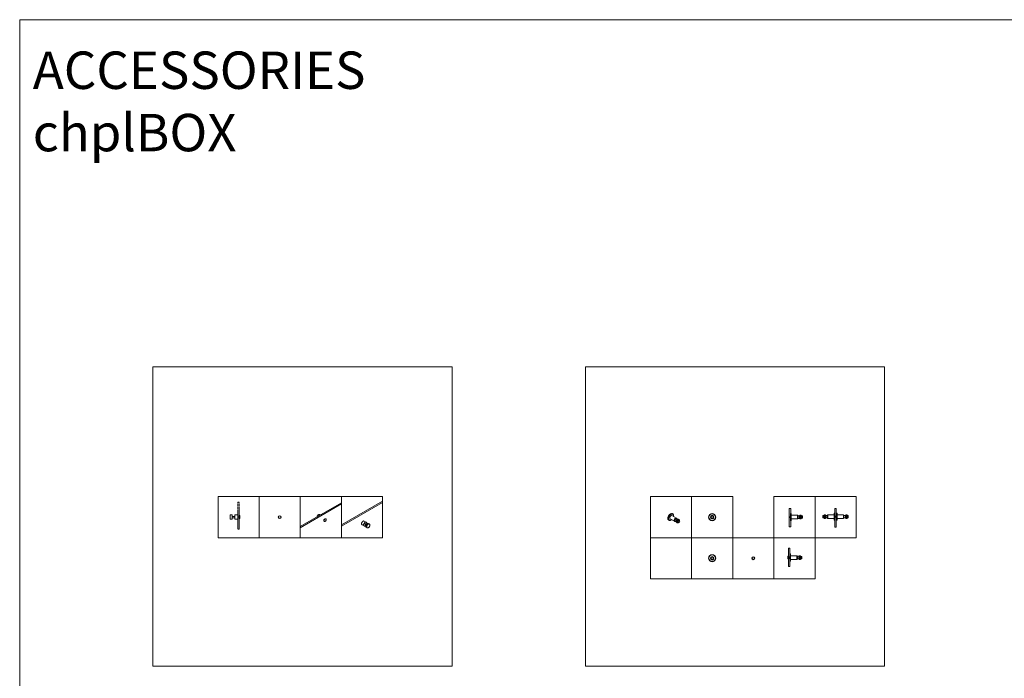
# Model space of a CAD drawing. Units: inches. Extents: x -485 to 12491, y 119 to 806.
# Drawn here: x 5575 to 5838, y 630 to 806 of the extents above; entities that cross this region are included whole.
import ezdxf

# ---------------------------------------------------------------- set-up
doc = ezdxf.new("R2010")
doc.units = ezdxf.units.IN
doc.header["$LTSCALE"] = 0.125
doc.header["$MEASUREMENT"] = 0
doc.linetypes.add('DASHED', pattern=[0.75, 0.5, -0.25])
doc.layers.get('0').update_dxf_attribs({"lineweight": 9})
doc.styles.add('Carvart text', font='arial.ttf', dxfattribs={"height": 0.125})

msp = doc.modelspace()

# ---------------------------------------------------------------- linework, layer by layer
at = {"color": 0, "linetype": 'Continuous', "lineweight": 0}
for p, q in [((5633.69436, 677.2864), (5633.30066, 677.2864)), ((5631.29279, 673.8113), (5631.29279, 672.78768)), ((5631.68649, 673.89004), (5631.37153, 673.89004)), ((5631.68649, 672.70894), (5631.37153, 672.70894)), ((5631.76523, 673.8113), (5631.76523, 672.78768)), ((5632.39515, 673.49634), (5631.84397, 673.49634)), ((5632.39515, 673.10264), (5631.84397, 673.10264)), ((5632.47389, 673.8113), (5632.47389, 672.78768)), ((5633.30066, 673.89004), (5632.55263, 673.89004)), ((5633.30066, 672.70894), (5632.55263, 672.70894)), ((5633.30066, 673.89004), (5633.30066, 672.70894)), ((5633.30066, 673.53461), (5633.69436, 673.53493)), ((5633.30066, 673.06436), (5633.69436, 673.06405)), ((5633.69436, 673.69319), (5633.69436, 672.90579)), ((5633.7731, 673.69319), (5633.69436, 673.69319)), ((5633.7731, 672.90579), (5633.69436, 672.90579)), ((5633.85184, 673.61445), (5633.85184, 672.98453)), ((5633.30066, 670.09845), (5633.69436, 670.09845))]:
    msp.add_line(p, q, dxfattribs=at)
at = {"color": 0, "linetype": 'DASHED', "lineweight": 0}
for p, q in [((5633.30066, 677.2864), (5633.30066, 670.09845)), ((5633.69436, 670.09845), (5633.69436, 677.2864))]:
    msp.add_line(p, q, dxfattribs=at)
at = {"color": 0, "linetype": 'Continuous', "lineweight": 0, "extrusion": (1.11022e-16, 0.816497, 0.57735)}
for p, q in [((5650.01634, 670.7886), (5661.01634, 677.13945)), ((5661.01634, 676.81799), (5650.01634, 670.46714)), ((5661.01634, 671.19548), (5672.01634, 677.54633)), ((5672.01634, 677.22488), (5661.01634, 670.87403)), ((5655.39824, 673.89584), (5655.22701, 673.99469)), ((5656.43306, 672.16187), (5656.37738, 672.19401)), ((5656.82676, 672.84378), (5656.77108, 672.87592)), ((5667.10689, 672.25566), (5667.63583, 671.95028)), ((5667.55033, 671.54503), (5667.74526, 671.43249)), ((5668.24828, 671.59668), (5668.47099, 671.46809)), ((5666.51634, 671.23279), (5667.04528, 670.92741)), ((5667.35348, 671.20408), (5667.54841, 671.09153)), ((5667.65773, 670.57381), (5667.88044, 670.44523))]:
    msp.add_line(p, q, dxfattribs=at)
for p, q in [((5749.45854, 674.24831), (5749.48638, 674.23224)), ((5749.48638, 674.23224), (5749.5699, 674.18402)), ((5781.06578, 674.25445), (5781.06578, 672.34453)), ((5781.06578, 674.25445), (5781.10398, 674.25445)), ((5781.10398, 674.25445), (5781.10398, 672.34453)), ((5781.10398, 674.25445), (5781.21857, 674.25445)), ((5781.10398, 674.25445), (5781.10398, 672.34453)), ((5781.21857, 672.34453), (5781.21857, 674.25445)), ((5781.29497, 674.17805), (5781.29497, 672.42093)), ((5792.71327, 674.29265), (5792.71327, 672.53552)), ((5792.78966, 672.45912), (5792.78966, 674.36904)), ((5792.90426, 674.36904), (5792.78966, 674.36904)), ((5792.90426, 674.36904), (5792.90426, 672.45912)), ((5792.90426, 674.36904), (5792.90426, 672.45912)), ((5792.94246, 674.36904), (5792.90426, 674.36904)), ((5792.94246, 674.36904), (5792.94246, 672.45912)), ((5793.32444, 674.36904), (5793.32444, 672.45912)), ((5793.32444, 674.36904), (5793.36264, 674.36904)), ((5793.36264, 674.36904), (5793.36264, 672.45912)), ((5793.36264, 674.36904), (5793.47723, 674.36904)), ((5793.36264, 674.36904), (5793.36264, 672.45912)), ((5793.47723, 672.45912), (5793.47723, 674.36904)), ((5793.55363, 674.29265), (5793.55363, 672.53552)), ((5748.47429, 672.54354), (5748.50213, 672.52747)), ((5748.50213, 672.52747), (5748.58565, 672.47925)), ((5748.88739, 672.8733), (5750.09838, 672.17413)), ((5749.37951, 673.72568), (5750.5905, 673.02652)), ((5750.25079, 672.24525), (5750.48077, 672.11246)), ((5750.59948, 671.88482), (5750.79435, 671.77231)), ((5750.60512, 672.85896), (5750.8351, 672.72618)), ((5751.12295, 671.80656), (5750.94302, 671.82827)), ((5751.0916, 672.73721), (5751.28647, 672.6247)), ((5751.42111, 672.32299), (5751.31235, 672.46796)), ((5780.93208, 673.39065), (5780.95552, 673.41408)), ((5780.93208, 673.20833), (5780.93208, 673.39065)), ((5780.93208, 673.20833), (5780.95552, 673.18489)), ((5780.95552, 673.41408), (5780.95552, 673.18489)), ((5781.06578, 673.41408), (5780.95552, 673.41408)), ((5781.06578, 673.18489), (5780.95552, 673.18489)), ((5781.06578, 672.34453), (5781.10398, 672.34453)), ((5781.10398, 672.34453), (5781.21857, 672.34453)), ((5781.29497, 673.77697), (5782.9566, 673.77697)), ((5781.29497, 672.82201), (5782.9566, 672.82201)), ((5782.9566, 672.82201), (5782.9566, 673.77697)), ((5783.01389, 672.87931), (5783.01389, 673.71967)), ((5783.09029, 673.64327), (5783.09029, 672.9557)), ((5783.09029, 673.64327), (5783.51047, 673.64327)), ((5783.09029, 672.9557), (5783.51047, 672.9557)), ((5783.51047, 672.9557), (5783.51047, 673.64327)), ((5783.58687, 673.71967), (5783.58687, 672.87931)), ((5783.64417, 673.77697), (5783.64417, 672.82201)), ((5783.64417, 673.77697), (5783.91155, 673.77697)), ((5783.64417, 672.82201), (5783.91155, 672.82201)), ((5783.91155, 672.82201), (5783.91155, 673.77697)), ((5783.96885, 673.71967), (5783.96885, 672.87931)), ((5783.96885, 673.68147), (5784.02615, 673.68147)), ((5783.96885, 672.91751), (5784.02615, 672.91751)), ((5784.02615, 672.91751), (5784.02615, 673.68147)), ((5784.27444, 673.59744), (5784.02615, 673.68147)), ((5784.27444, 673.00154), (5784.02615, 672.91751)), ((5784.27444, 673.00154), (5784.27444, 673.59744)), ((5789.7338, 673.71203), (5789.98208, 673.79607)), ((5789.7338, 673.11614), (5789.7338, 673.71203)), ((5789.7338, 673.11614), (5789.98208, 673.0321)), ((5789.98208, 673.0321), (5789.98208, 673.79607)), ((5790.03938, 673.79607), (5789.98208, 673.79607)), ((5790.03938, 673.0321), (5789.98208, 673.0321)), ((5790.03938, 673.83427), (5790.03938, 672.9939)), ((5790.09668, 672.9366), (5790.09668, 673.89156)), ((5790.36407, 673.89156), (5790.09668, 673.89156)), ((5790.36407, 672.9366), (5790.09668, 672.9366)), ((5790.36407, 673.89156), (5790.36407, 672.9366)), ((5790.42137, 673.83427), (5790.42137, 672.9939)), ((5790.49776, 673.0703), (5790.49776, 673.75787)), ((5790.91794, 673.75787), (5790.49776, 673.75787)), ((5790.91794, 673.0703), (5790.49776, 673.0703)), ((5790.91794, 673.75787), (5790.91794, 673.0703)), ((5790.99434, 672.9939), (5790.99434, 673.83427)), ((5791.05164, 672.9366), (5791.05164, 673.89156)), ((5792.71327, 673.89156), (5791.05164, 673.89156)), ((5792.71327, 672.9366), (5791.05164, 672.9366)), ((5792.90426, 672.45912), (5792.78966, 672.45912)), ((5792.94246, 672.45912), (5792.90426, 672.45912)), ((5792.94246, 673.52868), (5793.32444, 673.52868)), ((5792.94246, 673.29949), (5793.32444, 673.29949)), ((5793.32444, 673.52868), (5793.21418, 673.52868)), ((5793.32444, 673.29949), (5793.21418, 673.29949)), ((5793.32444, 672.45912), (5793.36264, 672.45912)), ((5793.36264, 672.45912), (5793.47723, 672.45912)), ((5793.55363, 673.89156), (5795.21526, 673.89156)), ((5793.55363, 672.9366), (5795.21526, 672.9366)), ((5795.21526, 672.9366), (5795.21526, 673.89156)), ((5795.27256, 672.9939), (5795.27256, 673.83427)), ((5795.34895, 673.75787), (5795.34895, 673.0703)), ((5795.34895, 673.75787), (5795.76913, 673.75787)), ((5795.34895, 673.0703), (5795.76913, 673.0703)), ((5795.76913, 673.0703), (5795.76913, 673.75787)), ((5795.84553, 673.83427), (5795.84553, 672.9939)), ((5795.90283, 673.89156), (5795.90283, 672.9366)), ((5795.90283, 673.89156), (5796.17022, 673.89156)), ((5795.90283, 672.9366), (5796.17022, 672.9366)), ((5796.17022, 672.9366), (5796.17022, 673.89156)), ((5796.22752, 673.83427), (5796.22752, 672.9939)), ((5796.22752, 673.79607), (5796.28481, 673.79607)), ((5796.22752, 673.0321), (5796.28481, 673.0321)), ((5796.28481, 673.0321), (5796.28481, 673.79607)), ((5796.5331, 673.71203), (5796.28481, 673.79607)), ((5796.5331, 673.11614), (5796.28481, 673.0321)), ((5796.5331, 673.11614), (5796.5331, 673.71203)), ((5780.88894, 663.44178), (5780.88894, 661.53186)), ((5780.88894, 663.44178), (5780.92714, 663.44178)), ((5780.92714, 663.44178), (5780.92714, 661.53186)), ((5780.92714, 663.44178), (5781.04174, 663.44178)), ((5780.92714, 663.44178), (5780.92714, 661.53186)), ((5781.04174, 661.53186), (5781.04174, 663.44178)), ((5780.35417, 662.7924), (5780.35417, 662.53086)), ((5780.35417, 662.44277), (5780.35417, 662.53086)), ((5780.35417, 662.44277), (5780.35417, 662.18123)), ((5780.43056, 662.8688), (5780.43056, 662.10483)), ((5780.46876, 662.8688), (5780.43056, 662.8688)), ((5780.46876, 662.10483), (5780.43056, 662.10483)), ((5780.46876, 662.10483), (5780.46876, 662.8688)), ((5780.50696, 662.8688), (5780.46876, 662.8688)), ((5780.46876, 662.10483), (5780.46876, 662.8688)), ((5780.50696, 662.10483), (5780.46876, 662.10483)), ((5780.50696, 662.10483), (5780.50696, 662.8688)), ((5780.51643, 662.71442), (5780.69787, 662.71601)), ((5780.51643, 662.71442), (5780.51643, 662.25921)), ((5780.51643, 662.25921), (5780.69787, 662.25763)), ((5780.69787, 662.25763), (5780.69787, 662.71601)), ((5780.69803, 662.71601), (5780.69803, 662.25763)), ((5780.87948, 662.71442), (5780.69803, 662.71601)), ((5780.87948, 662.25921), (5780.69803, 662.25763)), ((5780.87948, 662.25921), (5780.87948, 662.71442)), ((5780.88894, 661.53186), (5780.92714, 661.53186)), ((5780.92714, 661.53186), (5781.04174, 661.53186)), ((5781.11813, 663.36538), (5781.11813, 661.60826)), ((5781.11813, 662.9643), (5782.77976, 662.9643)), ((5781.11813, 662.00934), (5782.77976, 662.00934)), ((5782.77976, 662.00934), (5782.77976, 662.9643)), ((5782.83706, 662.06664), (5782.83706, 662.907)), ((5782.91345, 662.8306), (5782.91345, 662.14303)), ((5782.91345, 662.8306), (5783.33364, 662.8306)), ((5782.91345, 662.14303), (5783.33364, 662.14303)), ((5783.33364, 662.14303), (5783.33364, 662.8306)), ((5783.41003, 662.907), (5783.41003, 662.06664)), ((5783.46733, 662.9643), (5783.46733, 662.00934)), ((5783.46733, 662.9643), (5783.73472, 662.9643)), ((5783.46733, 662.00934), (5783.73472, 662.00934)), ((5783.73472, 662.00934), (5783.73472, 662.9643)), ((5783.79202, 662.907), (5783.79202, 662.06664)), ((5783.79202, 662.8688), (5783.84931, 662.8688)), ((5783.79202, 662.10483), (5783.84931, 662.10483)), ((5783.84931, 662.10483), (5783.84931, 662.8688)), ((5784.0976, 662.78476), (5783.84931, 662.8688)), ((5784.0976, 662.18887), (5783.84931, 662.10483)), ((5784.0976, 662.18887), (5784.0976, 662.78476))]:
    msp.add_line(p, q)
for points in [[(5574.98978, 806.23131), (6101.48978, 806.23131), (6101.48978, 121.23131), (5574.98978, 121.23131)], [(5610.60689, 633.43899), (5690.60689, 633.43899), (5690.60689, 713.43899), (5610.60689, 713.43899)], [(5726.224, 633.43899), (5806.224, 633.43899), (5806.224, 713.43899), (5726.224, 713.43899)], [(5628.01634, 667.79949), (5639.01634, 667.79949), (5639.01634, 678.79949), (5628.01634, 678.79949)], [(5639.01634, 667.79949), (5650.01634, 667.79949), (5650.01634, 678.79949), (5639.01634, 678.79949)], [(5650.01634, 667.79949), (5661.01634, 667.79949), (5661.01634, 678.79949), (5650.01634, 678.79949)], [(5661.01634, 667.79949), (5672.01634, 667.79949), (5672.01634, 678.79949), (5661.01634, 678.79949)], [(5743.63345, 667.79949), (5754.63345, 667.79949), (5754.63345, 678.79949), (5743.63345, 678.79949)], [(5754.63345, 667.79949), (5765.63345, 667.79949), (5765.63345, 678.79949), (5754.63345, 678.79949)], [(5776.63345, 667.79949), (5787.63345, 667.79949), (5787.63345, 678.79949), (5776.63345, 678.79949)], [(5787.63345, 667.79949), (5798.63345, 667.79949), (5798.63345, 678.79949), (5787.63345, 678.79949)], [(5780.73968, 675.6166), (5781.12167, 675.6166), (5781.12167, 670.66761), (5780.73968, 670.66761)], [(5792.94246, 675.59814), (5793.32444, 675.59814), (5793.32444, 670.64915), (5792.94246, 670.64915)], [(5743.63345, 656.79949), (5754.63345, 656.79949), (5754.63345, 667.79949), (5743.63345, 667.79949)], [(5754.63345, 656.79949), (5765.63345, 656.79949), (5765.63345, 667.79949), (5754.63345, 667.79949)], [(5765.63345, 656.79949), (5776.63345, 656.79949), (5776.63345, 667.79949), (5765.63345, 667.79949)], [(5776.63345, 656.79949), (5787.63345, 656.79949), (5787.63345, 667.79949), (5776.63345, 667.79949)], [(5780.50696, 665.00945), (5780.88894, 665.00945), (5780.88894, 660.06046), (5780.50696, 660.06046)]]:
    msp.add_lwpolyline(points, close=True)
for centre, radius in [((5760.13345, 673.29949), 0.95496), ((5760.13345, 673.29949), 0.87856), ((5644.51634, 673.29949), 0.38198), ((5644.51634, 673.29949), 0.30559), ((5760.13345, 673.29949), 0.47748), ((5760.13345, 673.29949), 0.42018), ((5760.13345, 673.29949), 0.38198), ((5760.13345, 673.29949), 0.29795), ((5760.13345, 662.29949), 0.95496), ((5760.13345, 662.29949), 0.87856), ((5760.13345, 662.29949), 0.47748), ((5760.13345, 662.29949), 0.42018), ((5760.13345, 662.29949), 0.38198), ((5760.13345, 662.29949), 0.29795), ((5771.13345, 662.29949), 0.38198)]:
    msp.add_circle(centre, radius)
for centre, radius, start, end in [((5781.21857, 674.17805), 0.0764, 0, 90), ((5792.78966, 674.29265), 0.0764, 90, 180), ((5793.47723, 674.29265), 0.0764, 0, 90), ((5781.21857, 672.42093), 0.0764, 270, 0), ((5782.9566, 673.71967), 0.0573, 0, 90), ((5782.9566, 672.87931), 0.0573, 270, 0), ((5783.09029, 673.71967), 0.0764, 180, 270), ((5783.09029, 672.87931), 0.0764, 90, 180), ((5783.51047, 673.71967), 0.0764, 270, 0), ((5783.51047, 672.87931), 0.0764, 0, 90), ((5783.64417, 673.71967), 0.0573, 90, 180), ((5783.64417, 672.87931), 0.0573, 180, 270), ((5783.91155, 673.71967), 0.0573, 0, 90), ((5783.91155, 672.87931), 0.0573, 270, 0), ((5790.09668, 673.83427), 0.0573, 90, 180), ((5790.09668, 672.9939), 0.0573, 180, 270), ((5790.36407, 673.83427), 0.0573, 0, 90), ((5790.36407, 672.9939), 0.0573, 270, 0), ((5790.49776, 673.83427), 0.0764, 180, 270), ((5790.49776, 672.9939), 0.0764, 90, 180), ((5790.91794, 673.83427), 0.0764, 270, 0), ((5790.91794, 672.9939), 0.0764, 0, 90), ((5791.05164, 673.83427), 0.0573, 90, 180), ((5791.05164, 672.9939), 0.0573, 180, 270), ((5792.78966, 672.53552), 0.0764, 180, 270), ((5793.47723, 672.53552), 0.0764, 270, 0), ((5795.21526, 673.83427), 0.0573, 0, 90), ((5795.21526, 672.9939), 0.0573, 270, 0), ((5795.34895, 673.83427), 0.0764, 180, 270), ((5795.34895, 672.9939), 0.0764, 90, 180), ((5795.76913, 673.83427), 0.0764, 270, 0), ((5795.76913, 672.9939), 0.0764, 0, 90), ((5795.90283, 673.83427), 0.0573, 90, 180), ((5795.90283, 672.9939), 0.0573, 180, 270), ((5796.17022, 673.83427), 0.0573, 0, 90), ((5796.17022, 672.9939), 0.0573, 270, 0), ((5781.04174, 663.36538), 0.0764, 0, 90), ((5771.13345, 662.29949), 0.30559, 8.286546, 171.713454), ((5770.88134, 662.29949), 0.06685, 221.2123661, 138.7876339), ((5771.13345, 662.29949), 0.30559, 188.286546, 351.713454), ((5771.13345, 662.29949), 0.19099, 172.9252739, 187.0747261), ((5771.38556, 662.29949), 0.06685, 41.2123661, 318.7876339), ((5771.13345, 662.29949), 0.19099, 352.9252739, 7.0747261), ((5780.43056, 662.7924), 0.0764, 90, 180), ((5780.43056, 662.18123), 0.0764, 180, 270), ((5780.51651, 662.70487), 0.00955, 90.5, 180), ((5780.51651, 662.26876), 0.00955, 180, 269.5), ((5780.69795, 662.70646), 0.00955, 89.5, 90.5), ((5780.69795, 662.26718), 0.00955, 269.5, 270.5), ((5780.87939, 662.70487), 0.00955, 0, 89.5), ((5780.87939, 662.26876), 0.00955, 270.5, 0), ((5781.04174, 661.60826), 0.0764, 270, 0), ((5782.77976, 662.907), 0.0573, 0, 90), ((5782.77976, 662.06664), 0.0573, 270, 0), ((5782.91345, 662.907), 0.0764, 180, 270), ((5782.91345, 662.06664), 0.0764, 90, 180), ((5783.33364, 662.907), 0.0764, 270, 0), ((5783.33364, 662.06664), 0.0764, 0, 90), ((5783.46733, 662.907), 0.0573, 90, 180), ((5783.46733, 662.06664), 0.0573, 180, 270), ((5783.73472, 662.907), 0.0573, 0, 90), ((5783.73472, 662.06664), 0.0573, 270, 0)]:
    msp.add_arc(centre, radius, start, end)
at = {"color": 0, "linetype": 'Continuous', "lineweight": 0}
for centre, start, end in [((5631.37153, 673.8113), 90, 180), ((5631.37153, 672.78768), 180, 270), ((5631.68649, 673.8113), 360, 90), ((5631.68649, 672.78768), 270, 0), ((5631.84397, 673.57508), 180, 270), ((5631.84397, 673.0239), 90, 180), ((5632.39515, 673.57508), 270, 360), ((5632.39515, 673.0239), 0, 90), ((5632.55263, 673.8113), 90, 180), ((5632.55263, 672.78768), 180, 270), ((5633.7731, 673.61445), 360, 90), ((5633.7731, 672.98453), 270, 0)]:
    msp.add_arc(centre, 0.07874, start, end, dxfattribs=at)
for centre, major_axis, start_param, end_param in [((5748.96642, 673.39593), (-0.49213, -0.85239), 3.141592654, 6.283185307), ((5748.99425, 673.37985), (-0.49213, -0.85239), 3.141592654, 6.283185307), ((5748.99425, 673.37985), (-0.49213, -0.85239), 3.141592654, 6.283185307), ((5749.07777, 673.33163), (0.49213, 0.85239), 0, 3.141592654), ((5749.13345, 673.29949), (-0.45276, -0.7842), 2.145371536, 7.279406424), ((5749.13345, 673.29949), (0.24606, 0.42619), 0, 3.141592654), ((5750.34444, 672.60032), (0.24606, 0.42619), 0, 3.141592654), ((5750.3862, 672.57621), (-0.21654, -0.37505), 2.529037915, 6.895740046), ((5750.3862, 672.57621), (0.20669, 0.358), 5.742085781, 9.965877487), ((5750.42796, 672.5521), (-0.17717, -0.30686), 3.141592654, 6.283185307), ((5750.84554, 672.31101), (-0.24606, -0.42619), 3.141592654, 6.283185307), ((5751.04041, 672.1985), (0.24606, 0.42619), 0, 3.141592654), ((5751.08217, 672.17439), (-0.21654, -0.37505), 2.401462366, 7.023315595)]:
    msp.add_ellipse(centre, major_axis=major_axis, ratio=0.577350269, start_param=start_param, end_param=end_param)
for centre, major_axis, start_param, end_param in [((5656.57423, 672.53497), (0.19685, 0.34095), 0, 2.35619449), ((5656.57423, 672.53497), (-0.19685, -0.34095), -0.785398163, 0), ((5656.65422, 672.48601), (0.19685, 0.34095), 0, 3.030036802)]:
    msp.add_ellipse(centre, major_axis=major_axis, ratio=0.577350269, start_param=start_param, end_param=end_param, dxfattribs=at)
at = {"color": 0, "linetype": 'Continuous', "lineweight": 0, "extrusion": (5.17926e-17, 3.41963e-17, -1)}
for centre, major_axis in [((5666.81161, 671.74423), (-0.29528, -0.51143)), ((5667.34055, 671.43884), (-0.29528, -0.51143)), ((5667.45191, 671.37455), (-0.09843, -0.17048)), ((5668.17572, 670.95666), (-0.29528, -0.51143))]:
    msp.add_ellipse(centre, major_axis=major_axis, ratio=0.577350269, start_param=0, end_param=3.141592654, dxfattribs=at)
msp.add_ellipse((5751.23528, 672.08599), major_axis=(0.15354, 0.26594), ratio=0.577350269)
at = {"color": 0, "linetype": 'Continuous', "lineweight": 0}
for points, knots in [([(5655.22701, 673.99469), (5655.19496, 674.0132), (5655.15882, 674.0243), (5655.08109, 674.0318), (5655.03939, 674.02697), (5654.95076, 674.00155), (5654.90386, 673.97862), (5654.8116, 673.91677), (5654.76641, 673.87706), (5654.68367, 673.78625), (5654.6461, 673.73524), (5654.58173, 673.62694), (5654.55489, 673.56971), (5654.51889, 673.46693), (5654.50711, 673.42163), (5654.49981, 673.37713)], [0.785398163, 0.785398163, 0.785398163, 0.785398163, 1.042481743, 1.042481743, 1.324233356, 1.324233356, 1.651195512, 1.651195512, 1.994082807, 1.994082807, 2.334260474, 2.334260474, 2.672393038, 2.672393038, 2.935224926, 2.935224926, 2.935224926, 2.935224926]), ([(5656.43306, 672.16187), (5656.45488, 672.14927), (5656.47927, 672.14136), (5656.53116, 672.13475), (5656.55864, 672.1369), (5656.61752, 672.15088), (5656.64865, 672.16463), (5656.71108, 672.20298), (5656.74207, 672.22867), (5656.79881, 672.288), (5656.82456, 672.32163), (5656.86865, 672.39332), (5656.88705, 672.43132), (5656.91507, 672.50893), (5656.92465, 672.54853), (5656.93319, 672.62657), (5656.93209, 672.66506), (5656.91673, 672.73526), (5656.9032, 672.7675), (5656.86715, 672.81445), (5656.8483, 672.83134), (5656.82676, 672.84378)], [3.926990817, 3.926990817, 3.926990817, 3.926990817, 4.164529213, 4.164529213, 4.426065165, 4.426065165, 4.74437789, 4.74437789, 5.097524342, 5.097524342, 5.449712355, 5.449712355, 5.798414237, 5.798414237, 6.149178524, 6.149178524, 6.503865226, 6.503865226, 6.834101622, 6.834101622, 7.068583471, 7.068583471, 7.068583471, 7.068583471]), ([(5667.65773, 670.57381), (5667.62568, 670.59232), (5667.598, 670.61806), (5667.55263, 670.68163), (5667.53597, 670.72016), (5667.51366, 670.80963), (5667.51008, 670.86171), (5667.51751, 670.97253), (5667.5293, 671.03152), (5667.56658, 671.14858), (5667.59197, 671.20662), (5667.65358, 671.31652), (5667.68971, 671.36838), (5667.76981, 671.46151), (5667.81377, 671.50272), (5667.90655, 671.57024), (5667.95541, 671.59647), (5668.05315, 671.62844), (5668.10224, 671.63487), (5668.18445, 671.62493), (5668.21818, 671.61406), (5668.24828, 671.59668)], [2.35619449, 2.35619449, 2.35619449, 2.35619449, 2.61327807, 2.61327807, 2.895029683, 2.895029683, 3.221991839, 3.221991839, 3.564879133, 3.564879133, 3.905056801, 3.905056801, 4.243189365, 4.243189365, 4.582908181, 4.582908181, 4.925810301, 4.925810301, 5.256303148, 5.256303148, 5.497787144, 5.497787144, 5.497787144, 5.497787144]), ([(5667.63583, 671.95028), (5667.66788, 671.93177), (5667.69556, 671.90602), (5667.74093, 671.84246), (5667.75759, 671.80393), (5667.77989, 671.71446), (5667.78348, 671.66238), (5667.77605, 671.55156), (5667.76426, 671.49257), (5667.74541, 671.43339), (5667.74528, 671.43297), (5667.74515, 671.43256)], [5.497787144, 5.497787144, 5.497787144, 5.497787144, 5.754870723, 5.754870723, 6.036622337, 6.036622337, 6.363584492, 6.363584492, 6.706471787, 6.706471787, 6.708903257, 6.708903257, 6.708903257, 6.708903257]), ([(5668.47099, 671.46809), (5668.50304, 671.44959), (5668.53072, 671.42384), (5668.57609, 671.36028), (5668.59275, 671.32175), (5668.61506, 671.23228), (5668.61864, 671.18019), (5668.61121, 671.06937), (5668.59942, 671.01038), (5668.56215, 670.89333), (5668.53675, 670.83528), (5668.47515, 670.72539), (5668.43901, 670.67352), (5668.35892, 670.58039), (5668.31495, 670.53918), (5668.22217, 670.47166), (5668.17331, 670.44544), (5668.07558, 670.41347), (5668.02648, 670.40703), (5667.94427, 670.41698), (5667.91055, 670.42785), (5667.88044, 670.44523)], [5.497787144, 5.497787144, 5.497787144, 5.497787144, 5.754870723, 5.754870723, 6.036622337, 6.036622337, 6.363584492, 6.363584492, 6.706471787, 6.706471787, 7.046649454, 7.046649454, 7.384782019, 7.384782019, 7.724500835, 7.724500835, 8.067402955, 8.067402955, 8.397895802, 8.397895802, 8.639379797, 8.639379797, 8.639379797, 8.639379797]), ([(5667.54829, 671.0916), (5667.51246, 671.05215), (5667.47387, 671.01706), (5667.387, 670.95385), (5667.33815, 670.92762), (5667.24041, 670.89565), (5667.19131, 670.88921), (5667.10911, 670.89916), (5667.07538, 670.91003), (5667.04528, 670.92741)], [7.428263684, 7.428263684, 7.428263684, 7.428263684, 7.724500835, 7.724500835, 8.067402955, 8.067402955, 8.397895802, 8.397895802, 8.639379797, 8.639379797, 8.639379797, 8.639379797])]:
    msp.add_open_spline(points, degree=3, knots=knots, dxfattribs=at)
for points, knots in [([(5749.77636, 673.49656), (5749.78297, 673.53095), (5749.78801, 673.56502), (5749.80097, 673.69197), (5749.79795, 673.7813), (5749.76486, 673.94234), (5749.73512, 674.01454), (5749.65837, 674.11912), (5749.61719, 674.15672), (5749.5699, 674.18402)], [6.436559473, 6.436559473, 6.436559473, 6.436559473, 6.556377628, 6.556377628, 6.889972542, 6.889972542, 7.217856197, 7.217856197, 7.46636873, 7.46636873, 7.46636873, 7.46636873]), ([(5748.58565, 672.47925), (5748.63847, 672.44875), (5748.69859, 672.43134), (5748.82888, 672.42285), (5748.89942, 672.43355), (5749.04728, 672.48275), (5749.1248, 672.52383), (5749.22832, 672.59792), (5749.25655, 672.62022), (5749.28424, 672.64417)], [4.324776076, 4.324776076, 4.324776076, 4.324776076, 4.602398049, 4.602398049, 4.901429386, 4.901429386, 5.229326507, 5.229326507, 5.354585334, 5.354585334, 5.354585334, 5.354585334]), ([(5750.09838, 672.17413), (5750.125, 672.15876), (5750.15508, 672.14965), (5750.21991, 672.14385), (5750.25478, 672.14819), (5750.3113, 672.16502), (5750.33324, 672.17402), (5750.35487, 672.18515)], [0.7853981634, 0.7853981634, 0.7853981634, 0.7853981634, 1.0471524309, 1.0471524309, 1.3332211781, 1.3332211781, 1.5165861853, 1.5165861853, 1.5165861853, 1.5165861853]), ([(5751.0916, 672.73721), (5751.06498, 672.75258), (5751.0349, 672.76169), (5750.97007, 672.76749), (5750.9352, 672.76315), (5750.8613, 672.74114), (5750.82226, 672.72166), (5750.74567, 672.66945), (5750.70824, 672.63618), (5750.63969, 672.56023), (5750.60854, 672.51761), (5750.55519, 672.42722), (5750.53294, 672.37949), (5750.49935, 672.28297), (5750.48804, 672.23418), (5750.47811, 672.13959), (5750.47956, 672.09378), (5750.49692, 672.01074), (5750.51251, 671.97311), (5750.55318, 671.91865), (5750.57475, 671.8991), (5750.59948, 671.88482)], [3.926990817, 3.926990817, 3.926990817, 3.926990817, 4.188745085, 4.188745085, 4.474813832, 4.474813832, 4.802545266, 4.802545266, 5.143149811, 5.143149811, 5.481081509, 5.481081509, 5.817232097, 5.817232097, 6.154845906, 6.154845906, 6.49540707, 6.49540707, 6.825470922, 6.825470922, 7.068583471, 7.068583471, 7.068583471, 7.068583471]), ([(5750.7092, 672.79887), (5750.70819, 672.81981), (5750.70569, 672.84016), (5750.69305, 672.9006), (5750.67747, 672.93822), (5750.6368, 672.99269), (5750.61523, 673.01224), (5750.5905, 673.02652)], [3.1958027951, 3.1958027951, 3.1958027951, 3.1958027951, 3.3538144166, 3.3538144166, 3.6838782685, 3.6838782685, 3.926990817, 3.926990817, 3.926990817, 3.926990817]), ([(5750.79435, 671.77231), (5750.82097, 671.75694), (5750.85105, 671.74783), (5750.91588, 671.74203), (5750.95075, 671.74637), (5751.02276, 671.76781), (5751.05996, 671.78602), (5751.09585, 671.80983)], [0.7853981634, 0.7853981634, 0.7853981634, 0.7853981634, 1.0471524309, 1.0471524309, 1.3332211781, 1.3332211781, 1.6452828568, 1.6452828568, 1.6452828568, 1.6452828568]), ([(5751.40473, 672.34483), (5751.40719, 672.38433), (5751.405, 672.42241), (5751.38902, 672.49878), (5751.37344, 672.5364), (5751.33277, 672.59087), (5751.3112, 672.61042), (5751.28647, 672.6247)], [3.0671061236, 3.0671061236, 3.0671061236, 3.0671061236, 3.3538144166, 3.3538144166, 3.6838782685, 3.6838782685, 3.926990817, 3.926990817, 3.926990817, 3.926990817]), ([(5770.83105, 662.25545), (5770.83069, 662.25586), (5770.83034, 662.25627), (5770.82443, 662.26337), (5770.82021, 662.27106), (5770.81499, 662.28761), (5770.81401, 662.29628), (5770.81542, 662.31365), (5770.81785, 662.32215), (5770.82434, 662.33484), (5770.82744, 662.33941), (5770.83105, 662.34353)], [-0.7038693938, -0.7038693938, -0.7038693938, -0.7038693938, -0.6987386997, -0.6987386997, -0.6173572712, -0.6173572712, -0.5365715329, -0.5365715329, -0.4547563223, -0.4547563223, -0.4031732508, -0.4031732508, -0.4031732508, -0.4031732508]), ([(5771.43585, 662.34353), (5771.43621, 662.34312), (5771.43656, 662.3427), (5771.44247, 662.33561), (5771.44668, 662.32791), (5771.45191, 662.31137), (5771.45289, 662.3027), (5771.45147, 662.28533), (5771.44905, 662.27682), (5771.44256, 662.26414), (5771.43946, 662.25957), (5771.43585, 662.25545)], [-0.7038693938, -0.7038693938, -0.7038693938, -0.7038693938, -0.6987386997, -0.6987386997, -0.6173572712, -0.6173572712, -0.5365715329, -0.5365715329, -0.4547563223, -0.4547563223, -0.4031732508, -0.4031732508, -0.4031732508, -0.4031732508]), ([(5780.35417, 662.53086), (5780.35417, 662.53045), (5780.35417, 662.53003), (5780.35422, 662.52294), (5780.35465, 662.51524), (5780.35525, 662.4987), (5780.35541, 662.49003), (5780.35522, 662.47266), (5780.35485, 662.46415), (5780.35434, 662.45146), (5780.35417, 662.4469), (5780.35417, 662.44277)], [-0.7038693938, -0.7038693938, -0.7038693938, -0.7038693938, -0.6987386997, -0.6987386997, -0.6173572712, -0.6173572712, -0.5365715329, -0.5365715329, -0.4547563223, -0.4547563223, -0.4031732508, -0.4031732508, -0.4031732508, -0.4031732508])]:
    msp.add_open_spline(points, degree=3, knots=knots)

# ---------------------------------------------------------------- texts
at = {"insert": (5578.48978, 797.73131), "char_height": 10, "width": 420.5, "attachment_point": 1, "style": 'Carvart text'}
msp.add_mtext('ACCESSORIES\\PchplBOX', dxfattribs=at)

doc.saveas('drawing.dxf')
